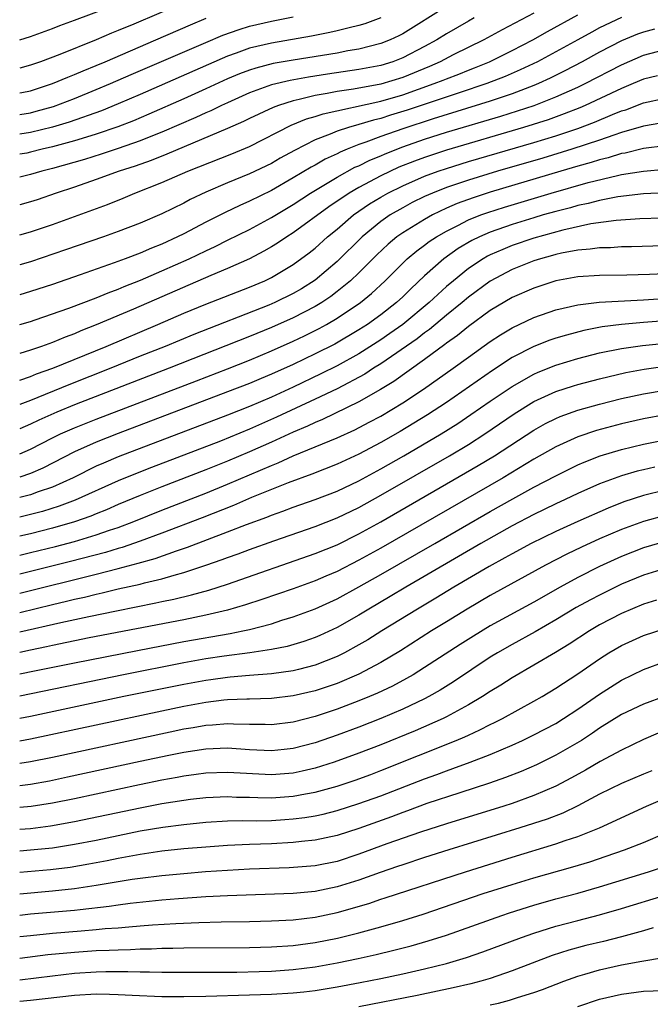
# Model space of a CAD drawing. Units: inches. Extents: x 2604000 to 2607000, y 1488000 to 1491000.
# Drawn here: x 2604000 to 2604058, y 1488621 to 1488711 of the extents above; entities that cross this region are included whole.
import ezdxf

# ---------------------------------------------------------------- set-up
doc = ezdxf.new("R2010")
doc.units = ezdxf.units.IN
doc.header["$MEASUREMENT"] = 0
doc.layers.add('LD26041488_2ft', color=238, linetype='Continuous')

msp = doc.modelspace()

# ---------------------------------------------------------------- linework, layer by layer
at = {"layer": 'LD26041488_2ft'}
for points, elevation in [([(2604015, 1488712.383), (2604010.427, 1488710.427), (2604009, 1488709.842), (2604008.388, 1488709.612), (2604007, 1488709.005), (2604003.666, 1488707.666), (2604001.902, 1488707), (2604001, 1488706.682), (2604000, 1488706.419)], 9408), ([(2604039, 1488712.04), (2604035, 1488709.543), (2604034.639, 1488709.361), (2604033.851, 1488709), (2604033, 1488708.664), (2604031, 1488708.156), (2604029.989, 1488707.989), (2604029, 1488707.798), (2604025, 1488707.157), (2604023.162, 1488706.839), (2604021.57, 1488706.43), (2604021, 1488706.245), (2604020.097, 1488705.903), (2604019, 1488705.437), (2604017, 1488704.513), (2604015, 1488703.613), (2604011.797, 1488702.203), (2604010.391, 1488701.609), (2604008.954, 1488701.046), (2604007, 1488700.372), (2604006.115, 1488700.115), (2604005, 1488699.763), (2604003, 1488699.221), (2604002.058, 1488699), (2604001, 1488698.726), (2604000.659, 1488698.659), (2604000, 1488698.544)], 9416), ([(2604000, 1488709.009), (2604001, 1488709.323), (2604003, 1488710.051), (2604003.679, 1488710.321), (2604005, 1488710.792), (2604007.871, 1488711.871)], 9406), ([(2604047, 1488711.445), (2604044.095, 1488709.905), (2604042.43, 1488709), (2604039.624, 1488707.624), (2604038.43, 1488707), (2604037.439, 1488706.561), (2604035, 1488705.577), (2604033, 1488704.96), (2604030.494, 1488704.494), (2604029, 1488704.278), (2604028.089, 1488704.089), (2604027, 1488703.909), (2604025.538, 1488703.538), (2604025, 1488703.432), (2604023.638, 1488703), (2604023.171, 1488702.829), (2604021, 1488701.813), (2604020.46, 1488701.54), (2604019, 1488700.892), (2604013.456, 1488698.544), (2604012.021, 1488697.979), (2604010.539, 1488697.461), (2604009.077, 1488697), (2604007, 1488696.246), (2604005, 1488695.553), (2604003.32, 1488695), (2604001.601, 1488694.399), (2604001, 1488694.199), (2604000, 1488693.92)], 9420), ([(2604000, 1488691.185), (2604001, 1488691.472), (2604003, 1488692.145), (2604005, 1488692.851), (2604008.026, 1488693.974), (2604009.452, 1488694.548), (2604010.524, 1488695), (2604013, 1488695.961), (2604015.375, 1488697), (2604019.401, 1488698.599), (2604021, 1488699.27), (2604024.801, 1488701.199), (2604026.221, 1488701.779), (2604027, 1488702.003), (2604027.745, 1488702.255), (2604033, 1488703.407), (2604035, 1488703.985), (2604037.884, 1488705), (2604038.686, 1488705.314), (2604039, 1488705.453), (2604040.13, 1488705.87), (2604041, 1488706.23), (2604041.562, 1488706.438), (2604042.948, 1488707), (2604045, 1488708.022), (2604046.879, 1488709), (2604048.232, 1488709.768), (2604051, 1488711.293)], 9422), ([(2604000, 1488702.192), (2604001, 1488702.347), (2604001.521, 1488702.478), (2604003.08, 1488702.92), (2604005, 1488703.638), (2604007, 1488704.452), (2604008.288, 1488705), (2604010.173, 1488705.827), (2604017, 1488708.766), (2604018.571, 1488709.429), (2604020.044, 1488709.956), (2604021, 1488710.237), (2604023, 1488710.697), (2604025, 1488711.09)], 9412), ([(2604055, 1488711.048), (2604053, 1488710.089), (2604052.283, 1488709.717), (2604051.01, 1488709), (2604047.318, 1488707), (2604045.751, 1488706.249), (2604044.355, 1488705.645), (2604042.705, 1488705), (2604040.176, 1488704.176), (2604035.423, 1488702.577), (2604033.889, 1488702.111), (2604033, 1488701.822), (2604032.329, 1488701.671), (2604031, 1488701.261), (2604030.058, 1488701), (2604029, 1488700.646), (2604028.372, 1488700.372), (2604027, 1488699.852), (2604025.106, 1488698.894), (2604023.813, 1488698.186), (2604023, 1488697.711), (2604021, 1488696.75), (2604019, 1488695.932), (2604017, 1488695.079), (2604015.586, 1488694.414), (2604015, 1488694.094), (2604013, 1488693.114), (2604011, 1488692.264), (2604009, 1488691.49), (2604007.659, 1488691), (2604004.196, 1488689.805), (2604001, 1488688.731), (2604000, 1488688.441)], 9424), ([(2604033, 1488711.017), (2604031.527, 1488710.473), (2604031, 1488710.317), (2604030.115, 1488710.115), (2604029, 1488709.818), (2604028.336, 1488709.664), (2604026.659, 1488709.341), (2604023, 1488708.714), (2604021, 1488708.232), (2604019.78, 1488707.78), (2604019, 1488707.513), (2604011, 1488704.017), (2604009, 1488703.154), (2604007.476, 1488702.525), (2604004.524, 1488701.476), (2604002.985, 1488701.016), (2604001, 1488700.53), (2604000, 1488700.381)], 9414), ([(2604041.525, 1488711), (2604041, 1488710.72), (2604039, 1488709.564), (2604038.121, 1488709), (2604037, 1488708.385), (2604035, 1488707.348), (2604034.091, 1488707), (2604033, 1488706.663), (2604031, 1488706.279), (2604028.133, 1488705.867), (2604026.403, 1488705.597), (2604024.714, 1488705.286), (2604023, 1488704.877), (2604021, 1488704.155), (2604019, 1488703.254), (2604018.448, 1488703), (2604017.479, 1488702.52), (2604017, 1488702.32), (2604016.1, 1488701.9), (2604013, 1488700.562), (2604012.291, 1488700.291), (2604011, 1488699.767), (2604009, 1488699.069), (2604007.444, 1488698.556), (2604005.914, 1488698.085), (2604003, 1488697.256), (2604002.01, 1488697), (2604001, 1488696.685), (2604000, 1488696.445)], 9418), ([(2604000, 1488704.161), (2604000.203, 1488704.203), (2604001, 1488704.35), (2604003.008, 1488705), (2604004.401, 1488705.599), (2604005, 1488705.827), (2604005.813, 1488706.186), (2604007, 1488706.661), (2604007.798, 1488707), (2604012.456, 1488709), (2604015.619, 1488710.381), (2604017.032, 1488710.969)], 9410), ([(2604058.02, 1488709.98), (2604057, 1488709.719), (2604056.471, 1488709.529), (2604055, 1488708.912), (2604053, 1488707.869), (2604051.409, 1488707), (2604049.828, 1488706.172), (2604048.493, 1488705.507), (2604047.404, 1488705), (2604047, 1488704.83), (2604045, 1488704.067), (2604043, 1488703.392), (2604037.787, 1488701.787), (2604035, 1488700.872), (2604033, 1488700.167), (2604031.642, 1488699.642), (2604031, 1488699.426), (2604029.929, 1488699), (2604029.273, 1488698.727), (2604029, 1488698.577), (2604027.914, 1488698.086), (2604027, 1488697.555), (2604026.634, 1488697.367), (2604025, 1488696.385), (2604023, 1488695.24), (2604021, 1488694.251), (2604020.122, 1488693.878), (2604018.766, 1488693.234), (2604017, 1488692.343), (2604015, 1488691.282), (2604014.436, 1488691), (2604013, 1488690.34), (2604012.031, 1488689.969), (2604011, 1488689.519), (2604009.632, 1488689), (2604008.625, 1488688.625), (2604005.533, 1488687.533), (2604003, 1488686.66), (2604001, 1488685.997), (2604000, 1488685.705)], 9426), ([(2604000, 1488682.984), (2604001, 1488683.273), (2604001.41, 1488683.41), (2604004.49, 1488684.49), (2604007, 1488685.438), (2604008.098, 1488685.902), (2604009, 1488686.225), (2604009.538, 1488686.462), (2604011.05, 1488687.05), (2604013, 1488687.886), (2604015.484, 1488689), (2604017, 1488689.74), (2604017.869, 1488690.131), (2604019, 1488690.705), (2604021, 1488691.69), (2604023, 1488692.76), (2604025, 1488693.96), (2604026.581, 1488695), (2604029, 1488696.449), (2604030.642, 1488697.357), (2604031, 1488697.506), (2604031.99, 1488698.01), (2604033, 1488698.42), (2604033.398, 1488698.601), (2604035, 1488699.224), (2604037, 1488699.919), (2604039, 1488700.553), (2604043.975, 1488702.025), (2604047.01, 1488703), (2604049, 1488703.787), (2604051, 1488704.681), (2604051.666, 1488705), (2604055, 1488706.724), (2604057, 1488707.594), (2604059, 1488708.133)], 9428), ([(2604058.282, 1488705.718), (2604057, 1488705.399), (2604056.067, 1488705), (2604055, 1488704.568), (2604051.67, 1488703), (2604051.203, 1488702.797), (2604049.769, 1488702.231), (2604048.291, 1488701.709), (2604046.045, 1488701), (2604039, 1488698.924), (2604037, 1488698.262), (2604036.074, 1488697.926), (2604034.641, 1488697.359), (2604033, 1488696.59), (2604031, 1488695.521), (2604030.106, 1488695), (2604028.251, 1488693.749), (2604025, 1488691.369), (2604024.404, 1488691), (2604023.57, 1488690.43), (2604023, 1488690.08), (2604022.316, 1488689.684), (2604021, 1488688.996), (2604019, 1488688.101), (2604017.474, 1488687.474), (2604010.401, 1488684.401), (2604007, 1488682.958), (2604005.586, 1488682.414), (2604005, 1488682.157), (2604004.149, 1488681.851), (2604003, 1488681.364), (2604002.005, 1488681), (2604001, 1488680.645), (2604000, 1488680.357)], 9430), ([(2604000, 1488677.913), (2604001, 1488678.255), (2604001.523, 1488678.477), (2604003.014, 1488679), (2604007.893, 1488681), (2604012.618, 1488683), (2604015, 1488684.03), (2604017, 1488684.851), (2604021, 1488686.397), (2604022.414, 1488687), (2604023, 1488687.288), (2604025, 1488688.468), (2604026.461, 1488689.539), (2604027, 1488689.97), (2604028.139, 1488691), (2604029, 1488691.706), (2604030.499, 1488693), (2604031.982, 1488694.018), (2604033, 1488694.641), (2604033.635, 1488695), (2604035, 1488695.673), (2604037, 1488696.535), (2604038.248, 1488697), (2604039, 1488697.256), (2604041, 1488697.873), (2604047, 1488699.635), (2604049, 1488700.243), (2604051, 1488700.899), (2604052.532, 1488701.468), (2604054.17, 1488702.17), (2604055, 1488702.502), (2604055.381, 1488702.62), (2604057, 1488703.233), (2604059, 1488703.675)], 9432), ([(2604058.605, 1488701.395), (2604057, 1488701.129), (2604055, 1488700.526), (2604054.303, 1488700.303), (2604053, 1488699.832), (2604050.453, 1488699), (2604047.801, 1488698.199), (2604043.679, 1488697), (2604041, 1488696.181), (2604039, 1488695.5), (2604037.722, 1488695), (2604037, 1488694.676), (2604035.873, 1488694.127), (2604035, 1488693.665), (2604033.846, 1488693), (2604033, 1488692.412), (2604031.289, 1488691), (2604029, 1488688.744), (2604027, 1488687.04), (2604025.739, 1488686.261), (2604025, 1488685.828), (2604023.303, 1488685), (2604022.774, 1488684.774), (2604015.908, 1488682.092), (2604013.288, 1488681), (2604011, 1488680.091), (2604008.32, 1488679), (2604004.504, 1488677.496), (2604001, 1488676.065), (2604000, 1488675.676)], 9434), ([(2604059, 1488699.318), (2604057, 1488699.067), (2604055.338, 1488698.662), (2604055, 1488698.609), (2604053.779, 1488698.221), (2604053, 1488698.039), (2604052.215, 1488697.785), (2604051, 1488697.45), (2604049.459, 1488697), (2604043, 1488695.08), (2604041.427, 1488694.573), (2604039.964, 1488694.036), (2604039, 1488693.612), (2604037.712, 1488693), (2604037, 1488692.602), (2604035, 1488691.374), (2604034.474, 1488691), (2604033.667, 1488690.332), (2604032.637, 1488689.363), (2604031, 1488687.717), (2604030.238, 1488687), (2604029, 1488685.999), (2604028.432, 1488685.567), (2604027.598, 1488685), (2604027, 1488684.633), (2604025, 1488683.603), (2604023, 1488682.716), (2604021, 1488681.888), (2604013.653, 1488679), (2604005, 1488675.643), (2604003.409, 1488675), (2604001.743, 1488674.257), (2604001, 1488673.891), (2604000, 1488673.463)], 9436), ([(2604000, 1488671.191), (2604001, 1488671.602), (2604003, 1488672.638), (2604003.741, 1488673), (2604005, 1488673.559), (2604007, 1488674.36), (2604016.146, 1488677.854), (2604019, 1488678.952), (2604021, 1488679.741), (2604023, 1488680.581), (2604025, 1488681.477), (2604026.034, 1488681.966), (2604027.369, 1488682.631), (2604028.043, 1488683), (2604029, 1488683.562), (2604031.131, 1488685), (2604032.165, 1488685.835), (2604033.398, 1488687), (2604035, 1488688.614), (2604035.409, 1488689), (2604036.281, 1488689.719), (2604037, 1488690.232), (2604037.433, 1488690.567), (2604038.085, 1488691), (2604039, 1488691.534), (2604040.043, 1488692.043), (2604041, 1488692.543), (2604042.154, 1488693), (2604042.774, 1488693.225), (2604044.291, 1488693.709), (2604048.578, 1488695), (2604051.965, 1488695.965), (2604054.619, 1488696.62), (2604055, 1488696.693), (2604057, 1488697.016), (2604059, 1488697.173)], 9438), ([(2604059.018, 1488695.018), (2604057, 1488694.923), (2604054.658, 1488694.658), (2604053, 1488694.337), (2604051.948, 1488694.052), (2604051, 1488693.866), (2604050.331, 1488693.668), (2604049, 1488693.334), (2604047.843, 1488693), (2604047, 1488692.75), (2604045, 1488692.122), (2604043, 1488691.423), (2604042.013, 1488691), (2604041.329, 1488690.671), (2604040.071, 1488689.929), (2604038.77, 1488689), (2604037, 1488687.44), (2604035.732, 1488686.268), (2604035, 1488685.523), (2604034.447, 1488685), (2604033, 1488683.874), (2604031.788, 1488683), (2604031, 1488682.495), (2604028.79, 1488681.21), (2604027, 1488680.306), (2604025, 1488679.348), (2604023, 1488678.451), (2604022.054, 1488678.054), (2604021, 1488677.617), (2604019, 1488676.832), (2604009, 1488673.025), (2604007, 1488672.238), (2604005, 1488671.351), (2604002.123, 1488669.877), (2604001, 1488669.386), (2604000, 1488669.062)], 9440), ([(2604058.718, 1488692.718), (2604056.66, 1488692.66), (2604054.51, 1488692.51), (2604052.182, 1488692.182), (2604049.627, 1488691.627), (2604047, 1488690.896), (2604045, 1488690.198), (2604044.141, 1488689.859), (2604043, 1488689.35), (2604042.764, 1488689.236), (2604042.359, 1488689), (2604041, 1488688.106), (2604039.632, 1488687), (2604039, 1488686.462), (2604037.427, 1488685), (2604035.001, 1488682.999), (2604033.832, 1488682.167), (2604033, 1488681.598), (2604031, 1488680.323), (2604029, 1488679.219), (2604027.527, 1488678.473), (2604025, 1488677.268), (2604023, 1488676.361), (2604021, 1488675.512), (2604019, 1488674.715), (2604009, 1488670.893), (2604007.659, 1488670.341), (2604007, 1488670.043), (2604004.877, 1488669), (2604003, 1488668.146), (2604001.701, 1488667.701), (2604001, 1488667.432), (2604000, 1488667.179)], 9442), ([(2604059.8, 1488690.201), (2604055.909, 1488690.091), (2604055, 1488690.082), (2604053.994, 1488690.006), (2604053, 1488690.001), (2604052.137, 1488689.864), (2604051, 1488689.786), (2604049.508, 1488689.508), (2604049, 1488689.388), (2604048.705, 1488689.295), (2604047.6, 1488689), (2604047, 1488688.811), (2604045, 1488688.007), (2604043, 1488686.96), (2604041, 1488685.493), (2604040.422, 1488685), (2604039, 1488683.846), (2604037.45, 1488682.55), (2604037, 1488682.241), (2604036.309, 1488681.69), (2604033, 1488679.405), (2604032.342, 1488679), (2604031.534, 1488678.466), (2604029, 1488677.127), (2604027, 1488676.159), (2604023.482, 1488674.519), (2604021, 1488673.424), (2604018.347, 1488672.347), (2604012.055, 1488669.945), (2604009.672, 1488669), (2604009, 1488668.721), (2604005.066, 1488666.934), (2604003.613, 1488666.387), (2604002.081, 1488665.918), (2604001, 1488665.632), (2604000, 1488665.399)], 9444), ([(2604059.657, 1488687.657), (2604057.551, 1488687.551), (2604055.492, 1488687.492), (2604053, 1488687.475), (2604051, 1488687.348), (2604049, 1488686.976), (2604047, 1488686.33), (2604045, 1488685.452), (2604043, 1488684.262), (2604041, 1488682.813), (2604040.01, 1488681.991), (2604039, 1488681.285), (2604038.846, 1488681.154), (2604037, 1488679.791), (2604034.2, 1488677.8), (2604032.958, 1488677.042), (2604031, 1488675.92), (2604027.682, 1488674.318), (2604027, 1488674.044), (2604026.298, 1488673.702), (2604025, 1488673.152), (2604023, 1488672.238), (2604021, 1488671.35), (2604019, 1488670.502), (2604017, 1488669.708), (2604013, 1488668.178), (2604011, 1488667.386), (2604009, 1488666.541), (2604007.93, 1488666.07), (2604007, 1488665.707), (2604006.505, 1488665.495), (2604005, 1488664.975), (2604003, 1488664.401), (2604001, 1488663.885), (2604000, 1488663.651)], 9446), ([(2604000, 1488661.913), (2604001, 1488662.152), (2604003.273, 1488662.727), (2604005, 1488663.183), (2604007, 1488663.773), (2604008.199, 1488664.199), (2604009, 1488664.459), (2604010.423, 1488665), (2604013, 1488666.046), (2604017, 1488667.593), (2604019, 1488668.401), (2604023, 1488670.127), (2604023.632, 1488670.368), (2604025, 1488671), (2604027, 1488671.813), (2604029, 1488672.651), (2604030.619, 1488673.381), (2604031.943, 1488674.057), (2604033, 1488674.635), (2604035, 1488675.844), (2604036.909, 1488677.091), (2604039.605, 1488679), (2604041, 1488680.022), (2604043, 1488681.446), (2604043.941, 1488682.059), (2604045, 1488682.698), (2604047, 1488683.642), (2604049, 1488684.33), (2604051, 1488684.796), (2604052.967, 1488685.033), (2604057, 1488685.262), (2604064.252, 1488685.748)], 9448), ([(2604059, 1488683.326), (2604057, 1488683.178), (2604055, 1488683), (2604053.227, 1488682.773), (2604051.551, 1488682.449), (2604049.965, 1488682.035), (2604049, 1488681.739), (2604048.449, 1488681.551), (2604047, 1488680.985), (2604045, 1488679.969), (2604043.2, 1488678.8), (2604039, 1488675.883), (2604037.264, 1488674.736), (2604036.028, 1488673.972), (2604034.773, 1488673.227), (2604033, 1488672.215), (2604031, 1488671.161), (2604029, 1488670.242), (2604026.686, 1488669.314), (2604024.533, 1488668.533), (2604021.181, 1488667.181), (2604019.535, 1488666.465), (2604016.667, 1488665.333), (2604013, 1488663.931), (2604011, 1488663.188), (2604009.372, 1488662.628), (2604009, 1488662.53), (2604007.827, 1488662.173), (2604004.654, 1488661.346), (2604001, 1488660.422), (2604000, 1488660.178)], 9450), ([(2604000, 1488658.44), (2604007, 1488660.183), (2604009, 1488660.69), (2604010.823, 1488661.177), (2604012.378, 1488661.622), (2604014.318, 1488662.318), (2604015.35, 1488662.65), (2604019, 1488664.045), (2604020.729, 1488664.729), (2604022.593, 1488665.407), (2604023, 1488665.58), (2604024.059, 1488665.94), (2604025, 1488666.298), (2604027, 1488666.998), (2604029, 1488667.779), (2604031, 1488668.726), (2604033, 1488669.803), (2604035.106, 1488671), (2604038.509, 1488673), (2604040.037, 1488673.963), (2604041.235, 1488674.765), (2604043, 1488675.985), (2604045, 1488677.336), (2604047, 1488678.466), (2604047.368, 1488678.632), (2604049, 1488679.279), (2604051, 1488679.881), (2604053, 1488680.392), (2604055, 1488680.808), (2604056.917, 1488681.083), (2604058.742, 1488681.258)], 9452), ([(2604000, 1488656.69), (2604003, 1488657.421), (2604004.288, 1488657.712), (2604005, 1488657.895), (2604005.911, 1488658.09), (2604007, 1488658.366), (2604007.529, 1488658.471), (2604009, 1488658.832), (2604011, 1488659.286), (2604011.398, 1488659.398), (2604013, 1488659.769), (2604014.104, 1488660.104), (2604015, 1488660.333), (2604017, 1488660.997), (2604018.49, 1488661.51), (2604019, 1488661.712), (2604019.956, 1488662.044), (2604021, 1488662.442), (2604023.231, 1488663.231), (2604027, 1488664.529), (2604029, 1488665.319), (2604031, 1488666.289), (2604033, 1488667.39), (2604039.279, 1488671), (2604041, 1488672.042), (2604042.509, 1488673), (2604045.177, 1488674.823), (2604047, 1488675.957), (2604049, 1488676.889), (2604050.6, 1488677.4), (2604051, 1488677.519), (2604053, 1488678.046), (2604055.385, 1488678.615), (2604057.071, 1488678.929), (2604059, 1488679.174)], 9454), ([(2604000, 1488654.903), (2604003.765, 1488655.765), (2604006.323, 1488656.323), (2604008.849, 1488656.849), (2604012.448, 1488657.552), (2604013, 1488657.68), (2604014.097, 1488657.903), (2604015.712, 1488658.288), (2604017.276, 1488658.724), (2604019, 1488659.282), (2604027, 1488662.058), (2604029, 1488662.875), (2604031, 1488663.866), (2604033, 1488664.979), (2604041.898, 1488670.102), (2604043.389, 1488671), (2604047, 1488673.347), (2604048.057, 1488673.943), (2604049, 1488674.419), (2604049.407, 1488674.593), (2604051, 1488675.154), (2604053, 1488675.713), (2604055, 1488676.228), (2604057, 1488676.67), (2604059, 1488676.989)], 9456), ([(2604059, 1488674.73), (2604057, 1488674.387), (2604055, 1488673.924), (2604052.702, 1488673.298), (2604051, 1488672.728), (2604049, 1488671.831), (2604047, 1488670.686), (2604044.189, 1488669), (2604033, 1488662.572), (2604031, 1488661.45), (2604029, 1488660.427), (2604027.988, 1488659.988), (2604027, 1488659.567), (2604025, 1488658.845), (2604022.14, 1488657.86), (2604020.632, 1488657.368), (2604019, 1488656.9), (2604017, 1488656.434), (2604015, 1488656.024), (2604006.353, 1488654.353), (2604003, 1488653.669), (2604002.458, 1488653.542), (2604001, 1488653.25), (2604000, 1488653.034)], 9458), ([(2604000, 1488651.083), (2604001.363, 1488651.363), (2604005, 1488652.094), (2604010.775, 1488653.225), (2604015, 1488654.032), (2604019.232, 1488654.768), (2604020.383, 1488655), (2604021, 1488655.136), (2604023, 1488655.655), (2604023.97, 1488655.97), (2604025, 1488656.272), (2604027, 1488657.024), (2604029, 1488657.936), (2604031, 1488659.015), (2604033, 1488660.147), (2604037.927, 1488663), (2604043, 1488665.914), (2604045.076, 1488667.077), (2604047, 1488668.124), (2604049, 1488669.179), (2604051, 1488670.172), (2604051.575, 1488670.425), (2604053.059, 1488671), (2604055, 1488671.582), (2604057, 1488672.074), (2604059, 1488672.445)], 9460), ([(2604058.037, 1488669.962), (2604057, 1488669.729), (2604056.418, 1488669.582), (2604055, 1488669.16), (2604053, 1488668.431), (2604051, 1488667.545), (2604049.859, 1488667), (2604049, 1488666.609), (2604047.921, 1488666.079), (2604047, 1488665.648), (2604045, 1488664.598), (2604042.153, 1488663), (2604035.289, 1488659), (2604033.864, 1488658.136), (2604031.898, 1488657), (2604031, 1488656.454), (2604029, 1488655.326), (2604027.424, 1488654.576), (2604027, 1488654.391), (2604025.977, 1488654.023), (2604024.433, 1488653.567), (2604023, 1488653.295), (2604021.046, 1488653), (2604018.689, 1488652.689), (2604017, 1488652.435), (2604015, 1488652.082), (2604009.484, 1488651), (2604000, 1488649.052)], 9462), ([(2604059, 1488667.847), (2604057, 1488667.367), (2604055.22, 1488666.781), (2604053.779, 1488666.221), (2604051, 1488665.002), (2604049, 1488664.098), (2604046.754, 1488663), (2604045, 1488662.053), (2604044.335, 1488661.665), (2604042.891, 1488660.891), (2604039.681, 1488659), (2604038.015, 1488657.984), (2604036.344, 1488657), (2604033.09, 1488655), (2604031.807, 1488654.193), (2604031, 1488653.724), (2604029.676, 1488653), (2604029, 1488652.665), (2604027, 1488651.869), (2604025.485, 1488651.485), (2604025, 1488651.349), (2604023, 1488651.081), (2604021, 1488650.934), (2604019.234, 1488650.766), (2604019, 1488650.756), (2604017.466, 1488650.534), (2604017, 1488650.48), (2604015, 1488650.114), (2604009.517, 1488649), (2604001, 1488647.191), (2604000, 1488646.992)], 9464), ([(2604059, 1488665.532), (2604057, 1488664.996), (2604055, 1488664.261), (2604053, 1488663.405), (2604051.343, 1488662.657), (2604049.991, 1488662.01), (2604048.051, 1488661), (2604043, 1488658.237), (2604040.892, 1488657), (2604039, 1488655.843), (2604037.626, 1488655), (2604034.805, 1488653.195), (2604033, 1488652.106), (2604031, 1488651.042), (2604029, 1488650.201), (2604028.114, 1488649.886), (2604027, 1488649.525), (2604025, 1488649.061), (2604023, 1488648.823), (2604021, 1488648.761), (2604020.766, 1488648.766), (2604019, 1488648.689), (2604018.661, 1488648.661), (2604017, 1488648.459), (2604015, 1488648.094), (2604013, 1488647.677), (2604001, 1488645.106), (2604000, 1488644.924)], 9466), ([(2604059, 1488663.175), (2604057, 1488662.581), (2604055, 1488661.796), (2604053, 1488660.886), (2604051, 1488659.885), (2604049.386, 1488659), (2604047, 1488657.635), (2604043, 1488655.457), (2604041.465, 1488654.535), (2604040.24, 1488653.76), (2604037, 1488651.649), (2604035.961, 1488651), (2604035.358, 1488650.642), (2604034.055, 1488649.945), (2604032.694, 1488649.306), (2604031.968, 1488649), (2604031, 1488648.605), (2604029, 1488647.852), (2604027, 1488647.193), (2604025, 1488646.669), (2604023, 1488646.408), (2604022.435, 1488646.435), (2604021, 1488646.439), (2604019.534, 1488646.466), (2604019, 1488646.502), (2604017.617, 1488646.384), (2604017, 1488646.354), (2604015.854, 1488646.146), (2604015, 1488646.012), (2604013.754, 1488645.754), (2604003, 1488643.431), (2604001, 1488643.03), (2604000, 1488642.875)], 9468), ([(2604059, 1488660.71), (2604057, 1488660.079), (2604055, 1488659.257), (2604054.459, 1488659), (2604053, 1488658.281), (2604052.158, 1488657.841), (2604050.867, 1488657.133), (2604049, 1488656.003), (2604047.095, 1488654.905), (2604045, 1488653.772), (2604043.658, 1488653), (2604043, 1488652.589), (2604039.646, 1488650.354), (2604038.415, 1488649.585), (2604037.389, 1488649), (2604037, 1488648.798), (2604035, 1488647.851), (2604033, 1488647.006), (2604031, 1488646.218), (2604029, 1488645.469), (2604027, 1488644.784), (2604025, 1488644.254), (2604024.176, 1488644.175), (2604023, 1488644.039), (2604021, 1488644.142), (2604019, 1488644.279), (2604017, 1488644.189), (2604015, 1488643.887), (2604013.618, 1488643.618), (2604011, 1488643.065), (2604004.373, 1488641.627), (2604002.716, 1488641.284), (2604001, 1488640.98), (2604000, 1488640.851)], 9470), ([(2604058.202, 1488657.798), (2604057, 1488657.436), (2604055, 1488656.594), (2604053, 1488655.542), (2604052.072, 1488655), (2604050.214, 1488653.786), (2604048.967, 1488653.033), (2604047, 1488651.876), (2604045, 1488650.725), (2604043.962, 1488650.038), (2604043, 1488649.459), (2604042.294, 1488649), (2604041, 1488648.24), (2604039, 1488647.154), (2604038.689, 1488647), (2604036.126, 1488645.874), (2604033, 1488644.604), (2604031, 1488643.819), (2604028.742, 1488643), (2604027, 1488642.463), (2604025.821, 1488642.179), (2604025, 1488642.009), (2604023, 1488641.85), (2604019, 1488642.067), (2604017, 1488641.991), (2604016.133, 1488641.867), (2604015, 1488641.731), (2604014.389, 1488641.611), (2604013, 1488641.371), (2604010.948, 1488640.948), (2604005, 1488639.664), (2604003, 1488639.267), (2604001.038, 1488638.962), (2604000, 1488638.855)], 9472), ([(2604000, 1488636.879), (2604001, 1488636.963), (2604002.811, 1488637.189), (2604005, 1488637.576), (2604011, 1488638.848), (2604013, 1488639.231), (2604015, 1488639.543), (2604015.618, 1488639.618), (2604017, 1488639.767), (2604019, 1488639.858), (2604019.82, 1488639.82), (2604021, 1488639.81), (2604021.776, 1488639.776), (2604023, 1488639.761), (2604025, 1488639.902), (2604026.127, 1488640.127), (2604027, 1488640.278), (2604029, 1488640.823), (2604030.643, 1488641.357), (2604032.104, 1488641.896), (2604033, 1488642.238), (2604039.897, 1488645), (2604040.674, 1488645.326), (2604041, 1488645.488), (2604042.05, 1488645.95), (2604043, 1488646.446), (2604043.379, 1488646.621), (2604044.125, 1488647), (2604047, 1488648.57), (2604047.745, 1488649), (2604049, 1488649.757), (2604051, 1488651.066), (2604053, 1488652.46), (2604053.853, 1488653), (2604055, 1488653.679), (2604057, 1488654.591), (2604059, 1488655.235)], 9474), ([(2604000, 1488634.909), (2604001, 1488634.987), (2604003, 1488635.196), (2604005, 1488635.503), (2604007, 1488635.896), (2604009, 1488636.318), (2604011, 1488636.72), (2604013.077, 1488637.077), (2604015, 1488637.325), (2604017, 1488637.517), (2604019, 1488637.638), (2604020.327, 1488637.673), (2604021.659, 1488637.659), (2604023, 1488637.685), (2604024.236, 1488637.764), (2604025, 1488637.818), (2604026.05, 1488637.95), (2604027, 1488638.119), (2604027.729, 1488638.271), (2604029, 1488638.598), (2604031, 1488639.22), (2604033, 1488639.941), (2604037, 1488641.494), (2604038.114, 1488641.886), (2604039, 1488642.228), (2604039.583, 1488642.417), (2604041.158, 1488643), (2604043, 1488643.713), (2604045, 1488644.575), (2604045.946, 1488645), (2604047, 1488645.503), (2604049, 1488646.556), (2604049.711, 1488647), (2604051, 1488647.849), (2604053, 1488649.234), (2604055, 1488650.504), (2604057, 1488651.486), (2604059, 1488652.207)], 9476), ([(2604059, 1488649.027), (2604057, 1488648.322), (2604055, 1488647.359), (2604053, 1488646.104), (2604052.351, 1488645.649), (2604051.341, 1488645), (2604049, 1488643.635), (2604047.225, 1488642.775), (2604045.829, 1488642.17), (2604044.398, 1488641.602), (2604042.919, 1488641.081), (2604040.216, 1488640.216), (2604037.217, 1488639.217), (2604035.44, 1488638.56), (2604035, 1488638.413), (2604033.981, 1488638.019), (2604031, 1488636.937), (2604029, 1488636.297), (2604027, 1488635.879), (2604025.766, 1488635.766), (2604025, 1488635.665), (2604023, 1488635.555), (2604021, 1488635.486), (2604019, 1488635.396), (2604017, 1488635.253), (2604015, 1488635.08), (2604013, 1488634.862), (2604011, 1488634.569), (2604009.685, 1488634.316), (2604009, 1488634.202), (2604008.006, 1488633.994), (2604006.324, 1488633.676), (2604004.607, 1488633.393), (2604002.823, 1488633.177), (2604000, 1488632.925)], 9478), ([(2604058.345, 1488645.655), (2604057, 1488645.089), (2604055, 1488644.111), (2604053.059, 1488643.06), (2604051.717, 1488642.284), (2604050.425, 1488641.575), (2604049, 1488640.821), (2604047, 1488639.963), (2604045, 1488639.247), (2604044.246, 1488639), (2604039, 1488637.381), (2604036.619, 1488636.619), (2604033.555, 1488635.555), (2604031, 1488634.597), (2604029, 1488633.944), (2604027, 1488633.546), (2604024.634, 1488633.366), (2604021, 1488633.232), (2604019, 1488633.123), (2604016.98, 1488632.98), (2604015, 1488632.82), (2604013, 1488632.634), (2604011, 1488632.389), (2604010.287, 1488632.287), (2604007.894, 1488631.894), (2604007, 1488631.728), (2604005, 1488631.432), (2604003, 1488631.217), (2604000, 1488630.951)], 9480), ([(2604057.775, 1488642.225), (2604057, 1488641.908), (2604055, 1488641.048), (2604053, 1488640.077), (2604051, 1488639.027), (2604049.638, 1488638.363), (2604048.193, 1488637.807), (2604045.711, 1488637), (2604039.218, 1488635), (2604037, 1488634.297), (2604035, 1488633.643), (2604034.529, 1488633.471), (2604032.937, 1488632.937), (2604031, 1488632.237), (2604029, 1488631.605), (2604027, 1488631.186), (2604025, 1488631.008), (2604019, 1488630.793), (2604017, 1488630.69), (2604014.528, 1488630.528), (2604013, 1488630.402), (2604010.101, 1488630.101), (2604009, 1488629.949), (2604008.182, 1488629.818), (2604005.532, 1488629.532), (2604005, 1488629.461), (2604001, 1488629.108), (2604000, 1488629.007)], 9482), ([(2604000, 1488627.07), (2604001, 1488627.185), (2604003, 1488627.381), (2604005.61, 1488627.61), (2604007, 1488627.712), (2604007.798, 1488627.798), (2604009, 1488627.877), (2604009.979, 1488627.979), (2604011, 1488628.046), (2604012.143, 1488628.143), (2604014.275, 1488628.275), (2604016.365, 1488628.365), (2604018.415, 1488628.416), (2604021, 1488628.448), (2604023, 1488628.503), (2604025, 1488628.613), (2604027, 1488628.847), (2604029, 1488629.269), (2604031.897, 1488630.103), (2604033, 1488630.48), (2604033.401, 1488630.599), (2604040.736, 1488633), (2604045, 1488634.328), (2604049, 1488635.542), (2604049.851, 1488635.851), (2604051, 1488636.224), (2604052.982, 1488637.018), (2604057.275, 1488639), (2604059, 1488639.718)], 9484), ([(2604000, 1488625.109), (2604002.574, 1488625.426), (2604005, 1488625.663), (2604007, 1488625.792), (2604008.179, 1488625.821), (2604009, 1488625.873), (2604010.113, 1488625.887), (2604011, 1488625.944), (2604012.041, 1488625.959), (2604013, 1488626.014), (2604013.982, 1488626.018), (2604015, 1488626.057), (2604021, 1488626.083), (2604023, 1488626.133), (2604025, 1488626.272), (2604027, 1488626.538), (2604029.057, 1488626.942), (2604031, 1488627.425), (2604033, 1488627.971), (2604035, 1488628.549), (2604036.864, 1488629.136), (2604042.365, 1488631), (2604045, 1488631.836), (2604047, 1488632.445), (2604050.553, 1488633.447), (2604052.09, 1488633.91), (2604053.594, 1488634.406), (2604055.285, 1488635), (2604057, 1488635.683), (2604059, 1488636.51)], 9486), ([(2604000, 1488623.135), (2604003, 1488623.501), (2604005, 1488623.727), (2604007, 1488623.853), (2604007.875, 1488623.875), (2604009.883, 1488623.883), (2604011, 1488623.844), (2604011.857, 1488623.857), (2604013, 1488623.826), (2604017.813, 1488623.813), (2604019.829, 1488623.829), (2604021.875, 1488623.876), (2604023, 1488623.915), (2604025, 1488624.053), (2604027, 1488624.306), (2604029, 1488624.664), (2604030.937, 1488625.063), (2604032.571, 1488625.429), (2604034.182, 1488625.818), (2604035.77, 1488626.23), (2604037.328, 1488626.672), (2604039, 1488627.203), (2604044.073, 1488629), (2604044.766, 1488629.233), (2604047, 1488629.939), (2604049, 1488630.514), (2604051, 1488631.046), (2604053, 1488631.604), (2604057.456, 1488633), (2604060.126, 1488633.874)], 9488), ([(2604000, 1488621.159), (2604001, 1488621.26), (2604005, 1488621.708), (2604007, 1488621.828), (2604008.203, 1488621.797), (2604009, 1488621.795), (2604010.287, 1488621.713), (2604013, 1488621.613), (2604015, 1488621.605), (2604017, 1488621.636), (2604021, 1488621.747), (2604023, 1488621.824), (2604025, 1488621.946), (2604025.964, 1488622.036), (2604027, 1488622.157), (2604027.738, 1488622.262), (2604029, 1488622.474), (2604031.128, 1488622.872), (2604033, 1488623.246), (2604035, 1488623.669), (2604037, 1488624.125), (2604039, 1488624.628), (2604040.837, 1488625.163), (2604042.326, 1488625.674), (2604045.857, 1488627), (2604047, 1488627.395), (2604049, 1488628.018), (2604051, 1488628.552), (2604053, 1488629.06), (2604055, 1488629.63), (2604059, 1488630.869)], 9490), ([(2604057.877, 1488627.877), (2604057, 1488627.611), (2604055, 1488627.053), (2604053.363, 1488626.637), (2604051.747, 1488626.253), (2604050.171, 1488625.829), (2604048.659, 1488625.341), (2604045, 1488623.94), (2604043, 1488623.255), (2604042.131, 1488623), (2604041.24, 1488622.76), (2604039.622, 1488622.378), (2604036.315, 1488621.685), (2604031, 1488620.668)], 9492), ([(2604043, 1488620.824), (2604043.756, 1488621), (2604044.751, 1488621.249), (2604045.499, 1488621.499), (2604047, 1488621.962), (2604047.771, 1488622.229), (2604049.727, 1488623), (2604051, 1488623.466), (2604051.64, 1488623.64), (2604053, 1488624.042), (2604055, 1488624.481), (2604056.842, 1488624.842), (2604058.84, 1488625.16)], 9494), ([(2604051, 1488620.692), (2604053, 1488621.365), (2604055, 1488621.825), (2604057, 1488622.076), (2604057.885, 1488622.115), (2604061, 1488622.337), (2604063, 1488622.618), (2604064.908, 1488623), (2604067, 1488623.441), (2604067.54, 1488623.54), (2604069, 1488623.773), (2604069.882, 1488623.882), (2604071, 1488623.983), (2604073, 1488623.949), (2604075, 1488623.557), (2604077, 1488622.893), (2604082.146, 1488621), (2604085.737, 1488619.737)], 9496)]:
    msp.add_lwpolyline(points, dxfattribs=dict(at, elevation=elevation))

doc.saveas('drawing.dxf')
